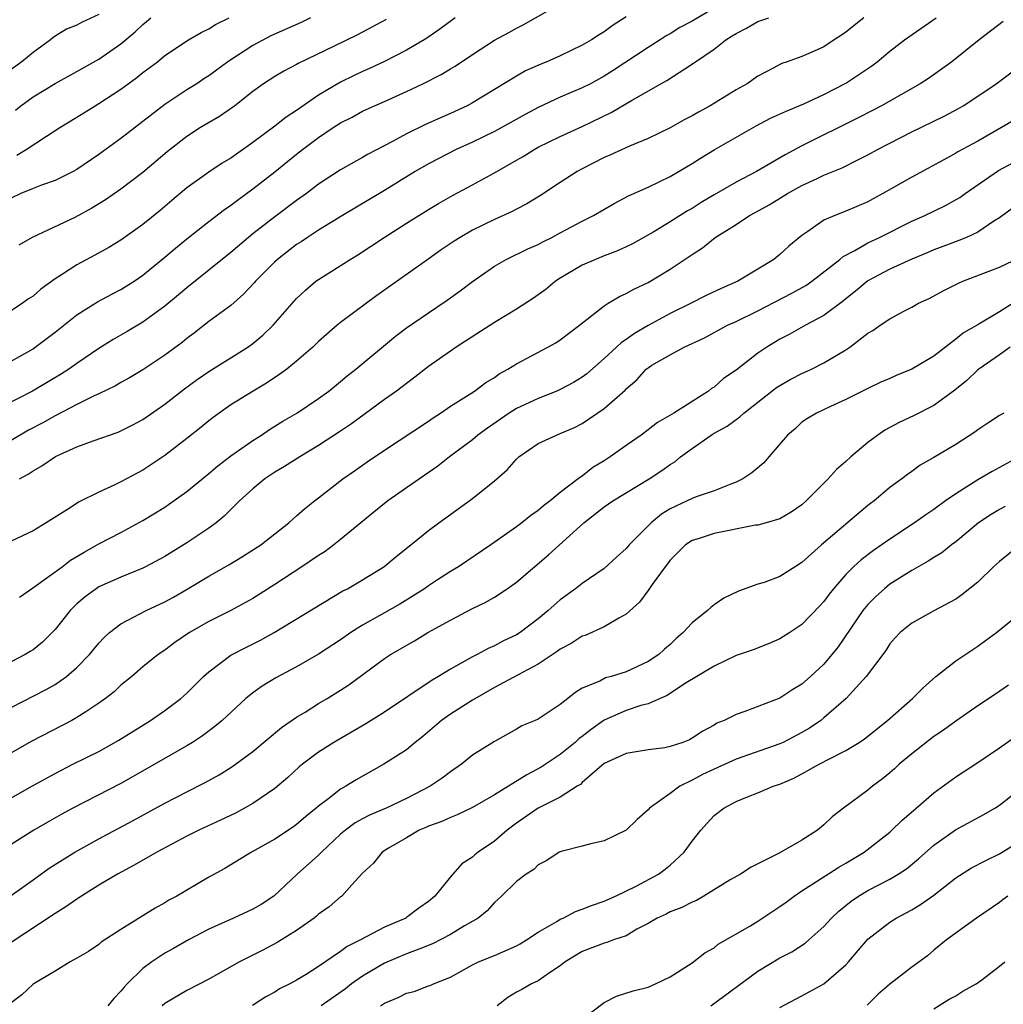
# Model space of a CAD drawing. Units: inches. Extents: x 2559000 to 2562000, y 1512000 to 1515000.
# Drawn here: x 2559698 to 2559787, y 1513569 to 1513659 of the extents above; entities that cross this region are included whole.
import ezdxf

# ---------------------------------------------------------------- set-up
doc = ezdxf.new("R2010")
doc.units = ezdxf.units.IN
doc.header["$MEASUREMENT"] = 0
doc.layers.add('LD25591512_2ft', color=93, linetype='Continuous')

msp = doc.modelspace()

# ---------------------------------------------------------------- linework, layer by layer
at = {"layer": 'LD25591512_2ft'}
for points, elevation in [([(2559697, 1513627.72), (2559699, 1513628.86), (2559699.206, 1513629), (2559701, 1513630.363), (2559703, 1513631.959), (2559704.869, 1513633.131), (2559706.17, 1513633.829), (2559707, 1513634.249), (2559708.198, 1513635), (2559709, 1513635.546), (2559711, 1513637.19), (2559711.975, 1513638.025), (2559713, 1513638.861), (2559715, 1513640.445), (2559716.445, 1513641.555), (2559717, 1513641.932), (2559717.6, 1513642.4), (2559719, 1513643.41), (2559721, 1513644.977), (2559723, 1513646.594), (2559723.523, 1513647), (2559725, 1513648.102), (2559726.332, 1513649), (2559727, 1513649.431), (2559728.04, 1513649.96), (2559729, 1513650.493), (2559730.09, 1513651), (2559731, 1513651.39), (2559733, 1513652.289), (2559734.485, 1513653), (2559736.166, 1513653.834), (2559737, 1513654.347), (2559737.416, 1513654.584), (2559739, 1513655.662), (2559741, 1513656.975), (2559742.324, 1513657.676), (2559743, 1513658.051), (2559743.634, 1513658.366), (2559747, 1513660.288)], 8886), ([(2559753, 1513659.089), (2559751.722, 1513658.278), (2559751, 1513657.732), (2559750.535, 1513657.465), (2559749.836, 1513657), (2559749, 1513656.515), (2559747, 1513655.555), (2559745.761, 1513655), (2559745.215, 1513654.785), (2559743.839, 1513654.161), (2559743, 1513653.702), (2559739, 1513651.258), (2559738.516, 1513651), (2559737, 1513650.289), (2559736.097, 1513649.903), (2559734.73, 1513649.27), (2559733, 1513648.424), (2559731.738, 1513647.738), (2559729.447, 1513646.554), (2559729, 1513646.289), (2559728.167, 1513645.833), (2559727, 1513645.152), (2559725, 1513643.843), (2559723.881, 1513643), (2559723, 1513642.373), (2559721, 1513640.863), (2559719, 1513639.313), (2559718.601, 1513639), (2559717, 1513637.638), (2559715, 1513636.006), (2559713, 1513634.414), (2559712.241, 1513633.759), (2559711, 1513632.741), (2559709, 1513631.287), (2559707.57, 1513630.43), (2559706.305, 1513629.695), (2559705, 1513628.884), (2559703, 1513627.527), (2559702.267, 1513627), (2559701.499, 1513626.501), (2559698.941, 1513625), (2559695.004, 1513623.004)], 8888), ([(2559705, 1513659.298), (2559703.418, 1513658.582), (2559703, 1513658.344), (2559702.044, 1513657.956), (2559701, 1513657.318), (2559700.813, 1513657.187), (2559700.6, 1513657), (2559699, 1513655.849), (2559697.994, 1513655), (2559696.242, 1513653.758)], 8874), ([(2559761, 1513659.897), (2559759, 1513658.688), (2559757.894, 1513658.106), (2559757, 1513657.554), (2559756.643, 1513657.357), (2559756.109, 1513657), (2559755, 1513656.297), (2559751.811, 1513654.189), (2559751, 1513653.683), (2559749.739, 1513653), (2559749, 1513652.62), (2559747, 1513651.766), (2559745, 1513650.843), (2559743.791, 1513650.209), (2559741, 1513648.644), (2559739, 1513647.664), (2559737.532, 1513647), (2559735, 1513645.697), (2559733.788, 1513645), (2559731, 1513643.28), (2559727.159, 1513641), (2559725, 1513639.672), (2559723.981, 1513639), (2559723.402, 1513638.598), (2559723, 1513638.345), (2559721.253, 1513637), (2559721, 1513636.767), (2559719.263, 1513635), (2559719.144, 1513634.856), (2559718.175, 1513633.825), (2559717, 1513632.807), (2559715, 1513631.325), (2559713.689, 1513630.311), (2559713, 1513629.797), (2559712.562, 1513629.437), (2559711, 1513628.275), (2559709, 1513626.944), (2559707.783, 1513626.217), (2559707, 1513625.783), (2559706.51, 1513625.49), (2559705, 1513624.759), (2559704.566, 1513624.566), (2559703, 1513623.781), (2559701, 1513622.751), (2559699.876, 1513622.123), (2559698.574, 1513621.426), (2559697, 1513620.485)], 8890), ([(2559774.639, 1513659), (2559773, 1513657.698), (2559772.588, 1513657.412), (2559771.929, 1513657), (2559771, 1513656.371), (2559769.845, 1513655.845), (2559769, 1513655.483), (2559767.661, 1513655), (2559767.164, 1513654.836), (2559767, 1513654.75), (2559766.443, 1513654.443), (2559765, 1513653.698), (2559764.002, 1513653), (2559763, 1513652.458), (2559760.65, 1513651), (2559759.581, 1513650.419), (2559759, 1513650.069), (2559758.288, 1513649.712), (2559757, 1513648.972), (2559755, 1513647.998), (2559753.297, 1513647.297), (2559751.51, 1513646.49), (2559751, 1513646.275), (2559749, 1513645.255), (2559748.528, 1513645), (2559747, 1513644.015), (2559745.188, 1513642.812), (2559743.947, 1513642.053), (2559743, 1513641.577), (2559742.627, 1513641.373), (2559741, 1513640.638), (2559739, 1513639.646), (2559737.878, 1513639), (2559737.342, 1513638.659), (2559736.146, 1513637.854), (2559734.935, 1513637), (2559730.308, 1513633.693), (2559727, 1513631.256), (2559726.685, 1513631), (2559725, 1513629.529), (2559724.467, 1513629), (2559723, 1513627.716), (2559722.102, 1513627), (2559721.472, 1513626.529), (2559720.265, 1513625.735), (2559719.025, 1513625), (2559717, 1513623.735), (2559715.93, 1513623), (2559715.391, 1513622.609), (2559715, 1513622.302), (2559714.293, 1513621.707), (2559713, 1513620.678), (2559711, 1513619.135), (2559709.727, 1513618.272), (2559709, 1513617.799), (2559708.472, 1513617.528), (2559707, 1513616.724), (2559706.454, 1513616.454), (2559705, 1513615.796), (2559703.13, 1513614.87), (2559702.37, 1513614.37), (2559700.2, 1513613), (2559699, 1513612.284), (2559697, 1513611.318)], 8894), ([(2559737.438, 1513659), (2559736.039, 1513657.96), (2559734.849, 1513657.15), (2559734.602, 1513657), (2559733, 1513656.061), (2559731, 1513655.022), (2559729.627, 1513654.373), (2559729, 1513654.107), (2559728.243, 1513653.757), (2559727, 1513653.152), (2559725, 1513651.953), (2559723, 1513650.568), (2559722.043, 1513649.957), (2559721, 1513649.126), (2559719, 1513647.635), (2559717, 1513646.226), (2559716.232, 1513645.768), (2559715, 1513644.942), (2559713, 1513643.504), (2559711.636, 1513642.364), (2559710.56, 1513641.44), (2559709, 1513640.167), (2559707, 1513638.76), (2559705.909, 1513638.092), (2559704.625, 1513637.375), (2559703, 1513636.508), (2559701.588, 1513635.588), (2559701, 1513635.222), (2559699.72, 1513634.28), (2559699, 1513633.662), (2559698.597, 1513633.403), (2559698.041, 1513633), (2559697, 1513632.305)], 8884), ([(2559724.262, 1513659), (2559723.418, 1513658.582), (2559720.645, 1513657.355), (2559719, 1513656.493), (2559716.721, 1513655), (2559715, 1513653.707), (2559714.563, 1513653.436), (2559713.914, 1513653), (2559713, 1513652.428), (2559711, 1513651.122), (2559707, 1513648.006), (2559705, 1513646.56), (2559703, 1513645.191), (2559702.663, 1513645), (2559701, 1513644.187), (2559699.762, 1513643.762), (2559699, 1513643.467), (2559697.894, 1513643), (2559697, 1513642.589)], 8880), ([(2559787.335, 1513658.665), (2559785.139, 1513657), (2559782.637, 1513655), (2559780.511, 1513653.489), (2559779.757, 1513653), (2559776.246, 1513651), (2559775.437, 1513650.563), (2559774.122, 1513649.878), (2559769, 1513647.332), (2559767.469, 1513646.532), (2559764.87, 1513645), (2559763, 1513644.02), (2559761, 1513642.866), (2559759.83, 1513642.17), (2559759, 1513641.632), (2559758.589, 1513641.411), (2559757, 1513640.405), (2559755.515, 1513639.515), (2559753.575, 1513638.425), (2559753, 1513638.132), (2559752.222, 1513637.778), (2559751, 1513637.315), (2559750.217, 1513637), (2559749, 1513636.466), (2559747, 1513635.279), (2559746.573, 1513635), (2559745.709, 1513634.291), (2559745, 1513633.76), (2559744.549, 1513633.451), (2559743, 1513632.45), (2559741, 1513631.246), (2559737.525, 1513629), (2559737, 1513628.641), (2559735, 1513627.238), (2559733.746, 1513626.254), (2559733, 1513625.7), (2559732.614, 1513625.386), (2559732.099, 1513625), (2559731, 1513624.229), (2559727.985, 1513622.015), (2559727, 1513621.341), (2559725, 1513620.029), (2559723.274, 1513619), (2559721.881, 1513618.119), (2559721, 1513617.609), (2559720.092, 1513617), (2559719, 1513616.102), (2559717.802, 1513615), (2559716.396, 1513613.604), (2559715.66, 1513613), (2559715, 1513612.509), (2559713, 1513611.164), (2559711, 1513609.944), (2559709.235, 1513609), (2559709, 1513608.883), (2559707, 1513608.064), (2559705, 1513607.162), (2559704.745, 1513607), (2559703.738, 1513606.262), (2559703, 1513605.61), (2559702.382, 1513605), (2559701, 1513603.27), (2559700.744, 1513603), (2559699.859, 1513602.141), (2559699, 1513601.445), (2559698.732, 1513601.268), (2559698.288, 1513601), (2559697, 1513600.332)], 8898), ([(2559697.395, 1513650.605), (2559697.882, 1513651), (2559699, 1513651.798), (2559701, 1513653.012), (2559703, 1513654.103), (2559705, 1513655.23), (2559707, 1513656.621), (2559708.286, 1513657.714), (2559709, 1513658.381), (2559709.342, 1513658.659), (2559709.717, 1513659)], 8876), ([(2559697.514, 1513646.486), (2559698.384, 1513647), (2559700.229, 1513648.229), (2559701.428, 1513649), (2559703, 1513649.955), (2559704.665, 1513651), (2559705, 1513651.192), (2559707, 1513652.508), (2559707.662, 1513653), (2559708.446, 1513653.554), (2559709, 1513654.011), (2559710.316, 1513655), (2559711, 1513655.558), (2559713.155, 1513657), (2559714.32, 1513657.68), (2559715, 1513658.013), (2559715.597, 1513658.403), (2559716.856, 1513659)], 8878), ([(2559731.146, 1513658.854), (2559729.856, 1513658.143), (2559728.543, 1513657.456), (2559726.41, 1513656.41), (2559723.146, 1513654.854), (2559723, 1513654.758), (2559721.842, 1513654.158), (2559721, 1513653.647), (2559719.987, 1513653), (2559719, 1513652.292), (2559717.356, 1513651), (2559715.973, 1513650.027), (2559714.247, 1513649), (2559713, 1513648.202), (2559711.208, 1513646.791), (2559709, 1513644.92), (2559707, 1513643.404), (2559705.587, 1513642.413), (2559704.351, 1513641.649), (2559702.818, 1513640.818), (2559698.922, 1513639), (2559697.714, 1513638.286)], 8882), ([(2559697.755, 1513617), (2559698.565, 1513617.435), (2559699, 1513617.743), (2559699.81, 1513618.19), (2559701.036, 1513619.036), (2559703, 1513619.928), (2559704.472, 1513620.472), (2559706.742, 1513621.258), (2559707, 1513621.37), (2559708.086, 1513621.914), (2559709, 1513622.411), (2559711, 1513623.812), (2559712.785, 1513625.216), (2559713.941, 1513626.059), (2559715, 1513626.786), (2559718.541, 1513629), (2559719, 1513629.335), (2559719.915, 1513630.085), (2559720.866, 1513631), (2559723, 1513633.433), (2559723.801, 1513634.199), (2559724.76, 1513635), (2559725, 1513635.179), (2559727.873, 1513637), (2559728.579, 1513637.421), (2559730.978, 1513639), (2559733, 1513640.291), (2559735, 1513641.535), (2559735.918, 1513642.082), (2559737.191, 1513642.809), (2559739, 1513643.782), (2559741, 1513644.89), (2559743, 1513646.028), (2559743.615, 1513646.385), (2559744.611, 1513647), (2559745, 1513647.208), (2559747, 1513648.188), (2559749, 1513649.116), (2559751.632, 1513650.368), (2559753.483, 1513651.483), (2559756.142, 1513653), (2559756.703, 1513653.297), (2559758.431, 1513654.431), (2559759.138, 1513654.862), (2559759.309, 1513655), (2559761, 1513656.155), (2559762.079, 1513657), (2559762.653, 1513657.347), (2559763, 1513657.581), (2559763.94, 1513658.059), (2559765, 1513658.654), (2559765.986, 1513659)], 8892), ([(2559697.78, 1513606.22), (2559698.866, 1513607), (2559699.28, 1513607.28), (2559701.64, 1513609), (2559702.416, 1513609.584), (2559703, 1513609.926), (2559703.658, 1513610.342), (2559705, 1513611.092), (2559707, 1513612.132), (2559709, 1513613.197), (2559711, 1513614.434), (2559711.343, 1513614.657), (2559713, 1513615.852), (2559715, 1513617.48), (2559715.819, 1513618.181), (2559717, 1513619.088), (2559719, 1513620.512), (2559719.786, 1513621), (2559720.513, 1513621.487), (2559721.75, 1513622.25), (2559723.014, 1513623), (2559725, 1513624.316), (2559725.937, 1513625), (2559727, 1513625.866), (2559727.608, 1513626.392), (2559728.375, 1513627), (2559732.008, 1513629.992), (2559733, 1513630.753), (2559735, 1513632.141), (2559736.716, 1513633.284), (2559737.878, 1513634.122), (2559739, 1513634.995), (2559741, 1513636.381), (2559742.082, 1513637), (2559744.049, 1513637.951), (2559745, 1513638.367), (2559745.405, 1513638.595), (2559746.224, 1513639), (2559747, 1513639.41), (2559749, 1513640.482), (2559750.037, 1513641), (2559751.903, 1513642.097), (2559753.207, 1513642.793), (2559755, 1513643.582), (2559757, 1513644.535), (2559759, 1513645.723), (2559759.776, 1513646.224), (2559761.023, 1513646.977), (2559764.823, 1513649.178), (2559766.142, 1513649.857), (2559767.515, 1513650.484), (2559769.179, 1513651.179), (2559771, 1513652.006), (2559773, 1513653.039), (2559775.36, 1513654.64), (2559775.849, 1513655), (2559777, 1513655.951), (2559778.34, 1513657), (2559781.218, 1513659)], 8896), ([(2559697, 1513596.163), (2559700.188, 1513597.812), (2559701, 1513598.283), (2559702.032, 1513599), (2559703, 1513599.833), (2559704.134, 1513601), (2559705, 1513602.047), (2559705.461, 1513602.539), (2559705.965, 1513603), (2559707, 1513603.812), (2559709.294, 1513605), (2559711, 1513605.795), (2559711.778, 1513606.222), (2559713.046, 1513606.954), (2559715, 1513608.15), (2559716.812, 1513609.188), (2559718.07, 1513609.93), (2559719.724, 1513611), (2559722.278, 1513613), (2559722.658, 1513613.342), (2559723, 1513613.624), (2559723.72, 1513614.28), (2559724.633, 1513615), (2559725, 1513615.271), (2559727.208, 1513617), (2559728.266, 1513617.734), (2559729.432, 1513618.568), (2559731, 1513619.632), (2559735, 1513622.273), (2559735.425, 1513622.575), (2559736.091, 1513623), (2559737, 1513623.614), (2559739.185, 1513625), (2559740.226, 1513625.774), (2559741, 1513626.251), (2559741.441, 1513626.559), (2559742.237, 1513627), (2559743, 1513627.49), (2559745.869, 1513629), (2559746.593, 1513629.407), (2559747, 1513629.678), (2559748.76, 1513631), (2559751, 1513632.774), (2559751.359, 1513633), (2559752.384, 1513633.616), (2559753, 1513633.879), (2559753.709, 1513634.29), (2559755, 1513634.904), (2559757, 1513636.115), (2559759, 1513637.452), (2559759.96, 1513638.04), (2559761.113, 1513639), (2559763, 1513640.178), (2559764.239, 1513641), (2559764.741, 1513641.259), (2559766.029, 1513641.971), (2559767.673, 1513643), (2559769, 1513643.716), (2559770.374, 1513644.374), (2559771, 1513644.656), (2559772.649, 1513645.351), (2559774.077, 1513646.077), (2559775, 1513646.519), (2559775.884, 1513647), (2559779, 1513648.604), (2559781.944, 1513650.056), (2559783.251, 1513650.749), (2559783.667, 1513651), (2559785, 1513651.863), (2559786.679, 1513653), (2559789, 1513654.716)], 8900), ([(2559788.316, 1513649.684), (2559787.173, 1513649), (2559785, 1513647.766), (2559783.204, 1513646.796), (2559783, 1513646.667), (2559782.257, 1513646.257), (2559779, 1513644.499), (2559776.376, 1513643), (2559775.475, 1513642.525), (2559775, 1513642.255), (2559773, 1513641.39), (2559771.991, 1513641), (2559771, 1513640.558), (2559769.54, 1513639.54), (2559769, 1513639.186), (2559767.796, 1513638.204), (2559767, 1513637.442), (2559766.456, 1513637), (2559765, 1513636.098), (2559763.154, 1513635), (2559761.651, 1513634.349), (2559760.295, 1513633.705), (2559758.924, 1513633), (2559757, 1513632.063), (2559755, 1513630.981), (2559753.746, 1513630.254), (2559753, 1513629.702), (2559752.571, 1513629.429), (2559752.128, 1513629), (2559751, 1513627.954), (2559749.424, 1513626.577), (2559749, 1513626.261), (2559748.207, 1513625.792), (2559747, 1513625.139), (2559746.682, 1513625), (2559745, 1513624.34), (2559743, 1513623.412), (2559742.335, 1513623), (2559740.364, 1513621.637), (2559739.507, 1513621), (2559739, 1513620.564), (2559736.921, 1513619), (2559735.848, 1513618.152), (2559733, 1513616.198), (2559731.305, 1513615), (2559730.028, 1513613.972), (2559727, 1513611.477), (2559726.399, 1513611), (2559725.598, 1513610.402), (2559725, 1513610.034), (2559723.468, 1513609), (2559721, 1513607.393), (2559719, 1513606.12), (2559716.994, 1513605.006), (2559715, 1513603.998), (2559713.252, 1513603), (2559711.907, 1513602.093), (2559711, 1513601.407), (2559710.393, 1513601), (2559709, 1513599.867), (2559707.985, 1513599), (2559707, 1513598.207), (2559706.382, 1513597.618), (2559705.608, 1513597), (2559705, 1513596.561), (2559703.796, 1513595.795), (2559703, 1513595.264), (2559702.522, 1513595), (2559698.895, 1513593.105), (2559692.505, 1513589.495)], 8902), ([(2559695.127, 1513586.873), (2559698.954, 1513589.046), (2559701, 1513590.175), (2559702.621, 1513591), (2559705, 1513592.183), (2559706.805, 1513593.195), (2559709.688, 1513595), (2559711, 1513595.903), (2559712.458, 1513597), (2559713, 1513597.482), (2559714.523, 1513599), (2559715, 1513599.436), (2559717, 1513600.931), (2559718.359, 1513601.641), (2559719.698, 1513602.302), (2559720.962, 1513603), (2559727.202, 1513606.798), (2559727.615, 1513607), (2559729, 1513607.804), (2559730.945, 1513609), (2559732.057, 1513609.943), (2559733.404, 1513611), (2559735, 1513612.288), (2559735.955, 1513613), (2559739, 1513615.202), (2559741, 1513616.829), (2559742.158, 1513617.842), (2559743, 1513618.81), (2559743.215, 1513619), (2559745, 1513620.226), (2559746.654, 1513621), (2559747, 1513621.125), (2559748.306, 1513621.694), (2559749, 1513622.056), (2559751, 1513623.405), (2559752.901, 1513625.099), (2559753, 1513625.214), (2559753.966, 1513626.034), (2559754.834, 1513627), (2559755, 1513627.133), (2559755.348, 1513627.348), (2559757, 1513628.297), (2559758.274, 1513629), (2559760.141, 1513629.859), (2559762.222, 1513631), (2559763, 1513631.353), (2559765, 1513632.315), (2559768.091, 1513633.909), (2559769.367, 1513634.633), (2559769.891, 1513635), (2559772.454, 1513637), (2559772.741, 1513637.258), (2559773.803, 1513637.803), (2559775, 1513638.496), (2559776.068, 1513639), (2559779, 1513640.477), (2559780.192, 1513641), (2559782.086, 1513641.914), (2559783.362, 1513642.638), (2559783.859, 1513643), (2559786.911, 1513645.089), (2559788.2, 1513645.8)], 8904), ([(2559788.264, 1513641.736), (2559787, 1513640.794), (2559786.467, 1513640.467), (2559785, 1513639.474), (2559783.97, 1513639), (2559783.288, 1513638.712), (2559782.397, 1513638.397), (2559781, 1513637.868), (2559780.398, 1513637.601), (2559779, 1513637.027), (2559777, 1513636.094), (2559775, 1513635.034), (2559773.89, 1513634.11), (2559773, 1513633.412), (2559772.778, 1513633.222), (2559771, 1513631.885), (2559769.33, 1513631), (2559767.847, 1513630.153), (2559767, 1513629.722), (2559765.802, 1513629), (2559765, 1513628.452), (2559763, 1513626.918), (2559761.867, 1513626.133), (2559761, 1513625.365), (2559760.773, 1513625.227), (2559760.496, 1513625), (2559757.352, 1513623), (2559755.863, 1513622.137), (2559755, 1513621.459), (2559754.379, 1513621), (2559753, 1513620.045), (2559751.547, 1513619), (2559751, 1513618.646), (2559749.975, 1513618.025), (2559749, 1513617.253), (2559748.833, 1513617.167), (2559748.638, 1513617), (2559747, 1513615.758), (2559746.083, 1513615), (2559745.459, 1513614.541), (2559745, 1513614.117), (2559744.334, 1513613.666), (2559743.511, 1513613), (2559743, 1513612.622), (2559740.678, 1513611), (2559737.729, 1513609), (2559737, 1513608.554), (2559735.736, 1513607.736), (2559735, 1513607.255), (2559734.642, 1513607), (2559732.402, 1513605.598), (2559731, 1513604.786), (2559729, 1513603.678), (2559727.918, 1513603), (2559727, 1513602.354), (2559725, 1513601.022), (2559723, 1513599.879), (2559721.106, 1513598.894), (2559719.867, 1513598.133), (2559719, 1513597.515), (2559718.371, 1513597), (2559716.206, 1513595), (2559715.557, 1513594.443), (2559714.415, 1513593.585), (2559713.521, 1513593), (2559713, 1513592.678), (2559707, 1513589.243), (2559702.636, 1513587), (2559701.573, 1513586.427), (2559700.291, 1513585.709), (2559699.074, 1513585), (2559697, 1513583.69)], 8906), ([(2559696.927, 1513579), (2559699, 1513580.493), (2559700.472, 1513581.528), (2559702.796, 1513583), (2559705, 1513584.225), (2559708.121, 1513585.879), (2559711, 1513587.472), (2559713, 1513588.507), (2559714.667, 1513589.333), (2559715.959, 1513590.041), (2559717, 1513590.702), (2559717.441, 1513591), (2559719, 1513592.166), (2559721.634, 1513594.366), (2559723, 1513595.305), (2559723.764, 1513595.764), (2559725, 1513596.539), (2559725.781, 1513597), (2559727, 1513597.767), (2559727.743, 1513598.257), (2559731, 1513600.633), (2559731.555, 1513601), (2559733.736, 1513602.264), (2559734.95, 1513603), (2559737, 1513604.137), (2559739, 1513605.182), (2559740.216, 1513605.784), (2559741, 1513606.237), (2559742.172, 1513607), (2559743, 1513607.584), (2559745.924, 1513610.076), (2559749.131, 1513613), (2559751, 1513614.455), (2559751.782, 1513615), (2559755.079, 1513617), (2559756.241, 1513617.76), (2559757, 1513618.313), (2559757.429, 1513618.571), (2559757.96, 1513619), (2559759, 1513619.761), (2559760.739, 1513621), (2559761, 1513621.162), (2559762.194, 1513621.806), (2559763, 1513622.421), (2559763.35, 1513622.65), (2559763.716, 1513623), (2559766.686, 1513625.314), (2559767, 1513625.518), (2559767.942, 1513626.058), (2559769, 1513626.594), (2559769.883, 1513627), (2559771, 1513627.568), (2559773, 1513628.766), (2559773.365, 1513629), (2559775, 1513630.272), (2559775.47, 1513630.53), (2559776.133, 1513631), (2559777, 1513631.584), (2559778.287, 1513632.287), (2559779, 1513632.645), (2559779.611, 1513633), (2559780.57, 1513633.43), (2559781.874, 1513634.126), (2559783.198, 1513634.802), (2559783.654, 1513635), (2559787, 1513636.291), (2559788.828, 1513637.172)], 8908), ([(2559788.238, 1513633), (2559787, 1513632.235), (2559785.106, 1513631.106), (2559783.701, 1513630.299), (2559783, 1513629.733), (2559781, 1513628.188), (2559779.012, 1513626.988), (2559777.581, 1513626.419), (2559777, 1513626.148), (2559776.196, 1513625.804), (2559775, 1513625.239), (2559773, 1513624.219), (2559771.602, 1513623.602), (2559770.314, 1513623), (2559769.507, 1513622.494), (2559769, 1513622.161), (2559768.4, 1513621.6), (2559767.693, 1513621), (2559766.001, 1513619), (2559765.523, 1513618.477), (2559764.431, 1513617.569), (2559763.61, 1513617), (2559763, 1513616.693), (2559762.529, 1513616.529), (2559761, 1513615.912), (2559759.368, 1513615.369), (2559759, 1513615.222), (2559758.556, 1513615), (2559757, 1513614.276), (2559756.206, 1513613.793), (2559755.276, 1513613), (2559753.282, 1513611), (2559753, 1513610.661), (2559752.116, 1513609.884), (2559751, 1513608.848), (2559749, 1513607.471), (2559748.39, 1513607), (2559747, 1513605.999), (2559745.883, 1513605), (2559745, 1513604.259), (2559743.334, 1513603), (2559743, 1513602.79), (2559741.778, 1513602.222), (2559741, 1513601.809), (2559740.438, 1513601.562), (2559739.422, 1513601), (2559739, 1513600.784), (2559738.477, 1513600.477), (2559737, 1513599.657), (2559735.914, 1513599), (2559735.324, 1513598.676), (2559731, 1513595.754), (2559729.305, 1513594.695), (2559726.372, 1513593), (2559725, 1513592.123), (2559723.528, 1513591), (2559723.24, 1513590.76), (2559722.192, 1513589.808), (2559721, 1513588.786), (2559719, 1513587.418), (2559718.257, 1513587), (2559717.435, 1513586.564), (2559716.081, 1513585.919), (2559714.082, 1513585), (2559713, 1513584.456), (2559710.266, 1513583), (2559708.196, 1513581.804), (2559706.678, 1513581), (2559705, 1513579.991), (2559703.417, 1513579), (2559703.173, 1513578.827), (2559703, 1513578.73), (2559701.987, 1513578.013), (2559701, 1513577.405), (2559697, 1513574.761)], 8910), ([(2559787.962, 1513629), (2559787, 1513628.296), (2559785.094, 1513627), (2559785, 1513626.926), (2559784.028, 1513625.972), (2559782.925, 1513625.075), (2559781, 1513623.68), (2559779.217, 1513622.783), (2559777.866, 1513622.134), (2559776.555, 1513621.445), (2559775.924, 1513621), (2559775, 1513620.313), (2559773.445, 1513619), (2559773, 1513618.574), (2559772.145, 1513617.854), (2559771.392, 1513617), (2559769.386, 1513615), (2559769, 1513614.651), (2559768.027, 1513613.973), (2559767, 1513613.378), (2559765.753, 1513613), (2559765, 1513612.799), (2559764.773, 1513612.773), (2559761, 1513612.023), (2559759.552, 1513611.552), (2559759, 1513611.391), (2559758.404, 1513611), (2559757.709, 1513610.291), (2559757, 1513609.61), (2559756.747, 1513609.253), (2559756.535, 1513609), (2559755.378, 1513607.378), (2559755.077, 1513606.923), (2559754.223, 1513605.776), (2559753, 1513604.677), (2559752.321, 1513604.321), (2559751, 1513603.513), (2559749.255, 1513602.745), (2559749, 1513602.671), (2559747.98, 1513602.02), (2559747, 1513601.488), (2559746.725, 1513601.275), (2559745, 1513600.111), (2559743.154, 1513599.154), (2559741, 1513597.998), (2559739, 1513596.843), (2559737, 1513595.572), (2559736.192, 1513595), (2559734.474, 1513593.526), (2559733.801, 1513593), (2559733, 1513592.331), (2559730.95, 1513591), (2559728.427, 1513589.573), (2559727.473, 1513589), (2559727, 1513588.746), (2559725.801, 1513587.801), (2559725, 1513587.201), (2559724.776, 1513587), (2559723.795, 1513586.206), (2559723, 1513585.511), (2559722.705, 1513585.295), (2559721, 1513584.197), (2559718.894, 1513583), (2559716.474, 1513581.526), (2559715, 1513580.709), (2559712.076, 1513579), (2559711.368, 1513578.632), (2559711, 1513578.387), (2559710.104, 1513577.896), (2559707, 1513575.961), (2559705.205, 1513574.795), (2559705, 1513574.599), (2559704.038, 1513573.962), (2559703, 1513573.33), (2559702.393, 1513573), (2559701, 1513572.151), (2559699, 1513570.963), (2559697.984, 1513570.016), (2559697, 1513569.279)], 8912), ([(2559787.383, 1513623), (2559787, 1513622.788), (2559785.914, 1513622.086), (2559785, 1513621.463), (2559784.739, 1513621.261), (2559783, 1513620.148), (2559781, 1513618.956), (2559779.753, 1513618.247), (2559779, 1513617.665), (2559778.603, 1513617.397), (2559778.082, 1513617), (2559777, 1513616.221), (2559775.577, 1513615), (2559775.237, 1513614.764), (2559775, 1513614.569), (2559770.783, 1513611), (2559769, 1513609.371), (2559768.378, 1513609), (2559767, 1513608.099), (2559765.564, 1513607.564), (2559765, 1513607.399), (2559763.217, 1513606.783), (2559761.877, 1513606.123), (2559761, 1513605.534), (2559760.699, 1513605.301), (2559760.399, 1513605), (2559759, 1513603.882), (2559758.191, 1513603), (2559757.55, 1513602.45), (2559757, 1513601.931), (2559756.501, 1513601.499), (2559755.962, 1513601), (2559755, 1513600.357), (2559753, 1513599.421), (2559751.629, 1513599), (2559751.127, 1513598.873), (2559750.591, 1513598.591), (2559749, 1513597.924), (2559748.427, 1513597.573), (2559747, 1513596.442), (2559745, 1513595.125), (2559744.727, 1513595), (2559743.494, 1513594.506), (2559743, 1513594.193), (2559741, 1513593.092), (2559739, 1513591.823), (2559738.009, 1513591), (2559737, 1513590.33), (2559736.261, 1513589.739), (2559735.163, 1513589), (2559733, 1513587.9), (2559731.139, 1513587), (2559729.644, 1513586.356), (2559729, 1513586.032), (2559728.331, 1513585.669), (2559727.434, 1513585), (2559727, 1513584.641), (2559725.256, 1513583), (2559725, 1513582.736), (2559723.056, 1513581), (2559720.928, 1513579), (2559719.754, 1513578.246), (2559719, 1513577.813), (2559717.261, 1513577), (2559715, 1513575.992), (2559713.148, 1513575), (2559711.79, 1513574.21), (2559711, 1513573.794), (2559709.802, 1513573), (2559709, 1513572.405), (2559707.56, 1513571), (2559707.295, 1513570.705), (2559707, 1513570.325), (2559706.343, 1513569.657), (2559705.817, 1513569)], 8914), ([(2559789, 1513619.13), (2559786.321, 1513617.679), (2559785, 1513616.907), (2559783, 1513615.656), (2559782.078, 1513615), (2559781, 1513614.206), (2559780.279, 1513613.721), (2559779.264, 1513613), (2559777, 1513611.5), (2559775.526, 1513610.474), (2559774.384, 1513609.616), (2559773.697, 1513609), (2559773, 1513608.285), (2559771.889, 1513607), (2559771.489, 1513606.512), (2559771, 1513605.824), (2559770.606, 1513605.394), (2559769, 1513603.735), (2559767.894, 1513603), (2559767, 1513602.422), (2559766.006, 1513601.994), (2559764.56, 1513601.44), (2559763, 1513600.906), (2559761, 1513599.951), (2559758.322, 1513598.322), (2559756.727, 1513597.273), (2559756.087, 1513597), (2559755, 1513596.506), (2559754.346, 1513596.346), (2559753, 1513595.895), (2559751, 1513595.013), (2559749.817, 1513594.184), (2559749, 1513593.539), (2559748.683, 1513593.317), (2559748.351, 1513593), (2559747, 1513591.893), (2559745.264, 1513590.736), (2559743.945, 1513590.055), (2559741, 1513588.221), (2559739, 1513587.062), (2559737.61, 1513586.39), (2559737, 1513586.164), (2559736.205, 1513585.795), (2559735, 1513585.376), (2559734.748, 1513585.252), (2559734.148, 1513585), (2559733, 1513584.308), (2559731.353, 1513583.353), (2559730.78, 1513583), (2559730.002, 1513581.998), (2559729, 1513581.095), (2559728.015, 1513580.015), (2559727.118, 1513579), (2559727, 1513578.919), (2559725.971, 1513578.029), (2559725, 1513577.362), (2559724.817, 1513577.183), (2559724.584, 1513577), (2559723, 1513575.856), (2559721.233, 1513574.767), (2559719.918, 1513574.082), (2559717.784, 1513573), (2559715, 1513571.419), (2559713, 1513570.403), (2559711, 1513569.219), (2559710.761, 1513569)], 8916), ([(2559787.512, 1513614.488), (2559787, 1513614.206), (2559786.243, 1513613.757), (2559785.075, 1513613), (2559783, 1513611.278), (2559782.63, 1513611), (2559781.726, 1513610.274), (2559781, 1513609.836), (2559780.501, 1513609.499), (2559779, 1513608.661), (2559777, 1513607.402), (2559776.507, 1513607), (2559775.714, 1513606.286), (2559775, 1513605.563), (2559774.539, 1513605), (2559772.291, 1513601.709), (2559771.737, 1513601), (2559771, 1513600.125), (2559769.789, 1513599), (2559769, 1513598.31), (2559768.179, 1513597.821), (2559767, 1513597.042), (2559763.801, 1513595.801), (2559763, 1513595.544), (2559761.92, 1513595), (2559761.265, 1513594.735), (2559761, 1513594.571), (2559759.983, 1513594.017), (2559759, 1513593.373), (2559758.756, 1513593.244), (2559758.152, 1513593), (2559757, 1513592.611), (2559756.508, 1513592.508), (2559755, 1513592.308), (2559753, 1513592), (2559751, 1513591.086), (2559749, 1513589.337), (2559748.832, 1513589.168), (2559748.547, 1513589), (2559747, 1513588.001), (2559744.978, 1513587), (2559743.818, 1513586.182), (2559743, 1513585.631), (2559742.172, 1513585), (2559741, 1513584.01), (2559739.527, 1513583), (2559739.229, 1513582.771), (2559739, 1513582.549), (2559738.049, 1513581.951), (2559737, 1513580.759), (2559735.582, 1513579), (2559735, 1513578.518), (2559734.113, 1513577.887), (2559733, 1513577.047), (2559732.931, 1513577), (2559731, 1513576.155), (2559728.822, 1513575), (2559727.604, 1513574.396), (2559727, 1513573.942), (2559725, 1513572.583), (2559723.866, 1513571.866), (2559723, 1513571.344), (2559722.366, 1513571), (2559721.45, 1513570.55), (2559721, 1513570.253), (2559720.18, 1513569.82), (2559718.975, 1513569.025)], 8918), ([(2559788.86, 1513611), (2559787, 1513609.492), (2559786.456, 1513609), (2559785, 1513607.593), (2559783.567, 1513606.433), (2559783, 1513606.045), (2559781, 1513604.992), (2559779, 1513603.861), (2559777.949, 1513603), (2559777.479, 1513602.521), (2559777, 1513601.974), (2559776.63, 1513601.37), (2559774.85, 1513599), (2559773.014, 1513597), (2559771, 1513595.223), (2559770.715, 1513595), (2559769.699, 1513594.301), (2559769, 1513593.888), (2559767.302, 1513593), (2559767, 1513592.86), (2559763, 1513591.463), (2559761, 1513590.567), (2559759.934, 1513590.066), (2559759, 1513589.565), (2559757.882, 1513589), (2559757, 1513588.341), (2559755.133, 1513587), (2559755, 1513586.846), (2559754.011, 1513585.989), (2559753, 1513584.993), (2559751, 1513584.018), (2559749.767, 1513583.767), (2559749, 1513583.548), (2559747.068, 1513583.067), (2559746.902, 1513583), (2559745.764, 1513582.235), (2559745, 1513581.842), (2559744.586, 1513581.414), (2559743.906, 1513581), (2559743, 1513580.319), (2559741.659, 1513579), (2559741.32, 1513578.68), (2559741, 1513578.412), (2559740.336, 1513577.664), (2559739.528, 1513577), (2559738.276, 1513576.276), (2559737, 1513575.507), (2559735.364, 1513574.636), (2559734.206, 1513574.207), (2559733, 1513573.73), (2559731, 1513572.892), (2559729, 1513571.694), (2559728.007, 1513571), (2559727.44, 1513570.56), (2559725.221, 1513569)], 8920), ([(2559730.641, 1513569), (2559731, 1513569.232), (2559732.231, 1513569.769), (2559733, 1513570.159), (2559733.691, 1513570.309), (2559735, 1513570.816), (2559735.151, 1513570.849), (2559735.446, 1513571), (2559737, 1513571.611), (2559739, 1513572.725), (2559739.559, 1513573), (2559741, 1513573.591), (2559743, 1513574.459), (2559743.355, 1513574.645), (2559743.926, 1513575), (2559745, 1513575.715), (2559746.68, 1513576.68), (2559747, 1513576.884), (2559747.259, 1513577), (2559748.395, 1513577.605), (2559749, 1513577.811), (2559749.847, 1513578.152), (2559751, 1513578.548), (2559752.014, 1513579), (2559753.912, 1513579.912), (2559755.946, 1513581), (2559756.551, 1513581.449), (2559757, 1513581.813), (2559758.265, 1513583), (2559759, 1513583.991), (2559759.811, 1513585), (2559760.365, 1513585.635), (2559761, 1513586.325), (2559761.878, 1513587), (2559763, 1513587.605), (2559764.038, 1513588.038), (2559765, 1513588.393), (2559766.387, 1513589), (2559767, 1513589.201), (2559768.265, 1513589.735), (2559769, 1513590.123), (2559770.562, 1513591), (2559771.501, 1513591.501), (2559773, 1513592.255), (2559774.208, 1513593), (2559774.686, 1513593.314), (2559776.797, 1513595), (2559779.056, 1513597), (2559780.024, 1513597.977), (2559781.192, 1513599), (2559783, 1513600.443), (2559785, 1513601.769), (2559785.728, 1513602.272), (2559786.71, 1513603), (2559789, 1513604.865)], 8922), ([(2559787.793, 1513598.207), (2559786.622, 1513597.378), (2559785, 1513596.318), (2559783, 1513594.937), (2559781.88, 1513594.12), (2559781, 1513593.53), (2559779, 1513591.959), (2559777.858, 1513591), (2559777.418, 1513590.582), (2559777, 1513590.213), (2559776.332, 1513589.668), (2559775.431, 1513589), (2559775, 1513588.634), (2559772.779, 1513587), (2559771.768, 1513586.231), (2559771, 1513585.475), (2559770.423, 1513585), (2559769, 1513584.101), (2559766.917, 1513582.918), (2559764.367, 1513581.632), (2559763.396, 1513581), (2559762.471, 1513580.47), (2559760.08, 1513579), (2559759.389, 1513578.611), (2559759, 1513578.451), (2559758.054, 1513577.946), (2559757, 1513577.558), (2559756.634, 1513577.366), (2559755.813, 1513577), (2559755, 1513576.513), (2559753.973, 1513575.973), (2559753, 1513575.391), (2559751.847, 1513575), (2559751.239, 1513574.761), (2559751, 1513574.712), (2559749, 1513573.96), (2559747.434, 1513573), (2559747, 1513572.65), (2559746.013, 1513572.013), (2559745, 1513571.29), (2559744.371, 1513571), (2559743.497, 1513570.503), (2559743, 1513570.253), (2559742.229, 1513569.771), (2559741.24, 1513569)], 8924), ([(2559749, 1513567.778), (2559751, 1513569.293), (2559752.114, 1513569.886), (2559753.634, 1513570.366), (2559755, 1513570.713), (2559755.672, 1513571), (2559757, 1513571.646), (2559759, 1513572.921), (2559760.164, 1513573.836), (2559761, 1513574.299), (2559761.388, 1513574.612), (2559764.263, 1513576.263), (2559765, 1513576.707), (2559767, 1513578.036), (2559767.558, 1513578.442), (2559768.281, 1513579), (2559769, 1513579.487), (2559770.324, 1513580.324), (2559772.358, 1513581.642), (2559773, 1513581.997), (2559774.677, 1513583), (2559777, 1513584.824), (2559777.2, 1513585), (2559778.105, 1513585.895), (2559779.18, 1513586.82), (2559779.413, 1513587), (2559781, 1513588.403), (2559783, 1513589.872), (2559785, 1513591.171), (2559787, 1513592.509), (2559788.459, 1513593.541)], 8926), ([(2559760.722, 1513569), (2559765, 1513572.147), (2559767, 1513573.364), (2559768.071, 1513573.93), (2559769.285, 1513574.715), (2559769.623, 1513575), (2559771, 1513576.23), (2559771.69, 1513577), (2559772.366, 1513577.634), (2559773.468, 1513578.533), (2559774.142, 1513579), (2559775, 1513579.511), (2559777, 1513580.547), (2559777.77, 1513581), (2559778.516, 1513581.483), (2559779.608, 1513582.393), (2559781, 1513583.635), (2559782.976, 1513585.024), (2559785.573, 1513586.426), (2559786.55, 1513587), (2559787, 1513587.294), (2559789, 1513588.853)], 8928), ([(2559767, 1513568.856), (2559769, 1513569.908), (2559771, 1513571), (2559773, 1513572.725), (2559773.253, 1513573), (2559775, 1513575.06), (2559777, 1513576.618), (2559777.587, 1513577), (2559779, 1513577.758), (2559779.782, 1513578.218), (2559781, 1513579.091), (2559783, 1513580.653), (2559784.438, 1513581.562), (2559785.75, 1513582.25), (2559787, 1513582.859), (2559789, 1513584.079)], 8930), ([(2559787.746, 1513579), (2559787.321, 1513578.679), (2559787, 1513578.413), (2559784.886, 1513577), (2559782.151, 1513575), (2559781, 1513574.062), (2559780.433, 1513573.566), (2559779, 1513572.536), (2559777.016, 1513570.984), (2559775.951, 1513570.049), (2559774.934, 1513569.066)], 8932), ([(2559781, 1513568.733), (2559782.405, 1513569.595), (2559783, 1513569.911), (2559783.656, 1513570.343), (2559784.853, 1513571), (2559785.371, 1513571.372), (2559787, 1513572.601), (2559787.471, 1513573)], 8934)]:
    msp.add_lwpolyline(points, dxfattribs=dict(at, elevation=elevation))

doc.saveas('drawing.dxf')
